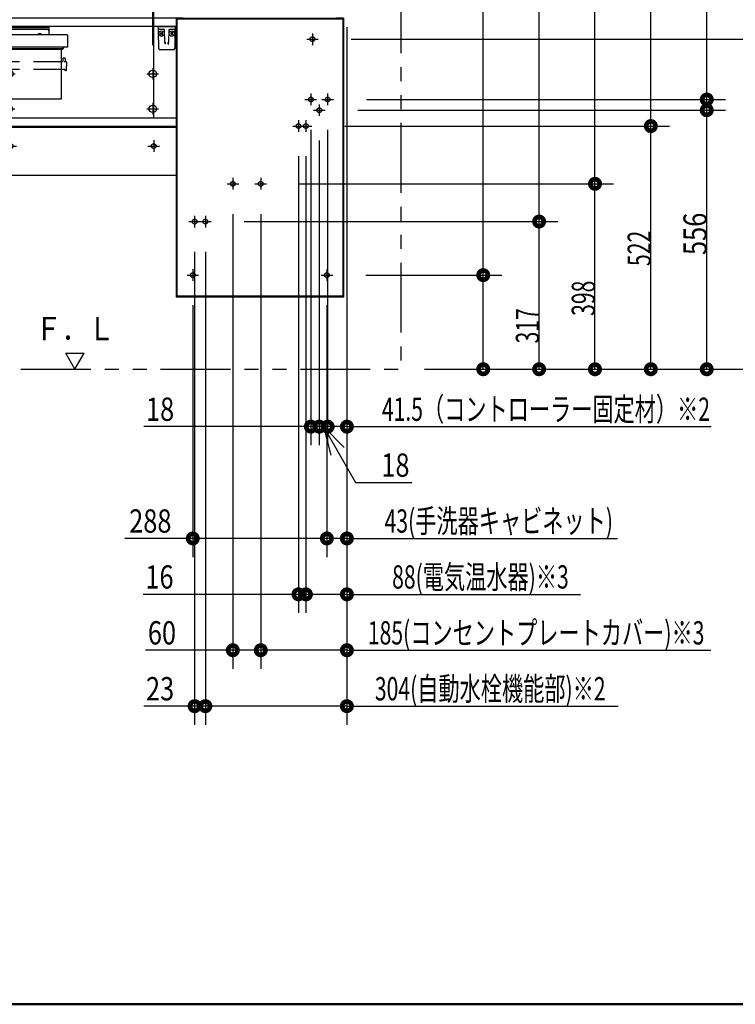
# Model space of a CAD drawing. Units: millimetres. Extents: x -395 to -10, y 7 to 287.
# Drawn here: x -284 to -207, y 10 to 116 of the extents above; entities that cross this region are included whole.
import ezdxf

# ---------------------------------------------------------------- set-up
doc = ezdxf.new("R2010")
doc.units = ezdxf.units.MM
for name, pattern in [('CENTER', [12, 7.5, -1.5, 1.5, -1.5]), ('DASHED', [4.5, 3, -1.5]), ('PHANTOM', [15, 7.5, -1.5, 1.5, -1.5, 1.5, -1.5])]:
    doc.linetypes.add(name, pattern=pattern)
doc.layers.add('AV', color=7, linetype='Continuous')
doc.styles.get("Standard").update_dxf_attribs({"font": 'ROMANS', "bigfont": 'BIGFONT'})

# ---------------------------------------------------------------- blocks, each defined once
blk = doc.blocks.new('VIS_UWRC1_R0007')
at = {"color": 0, "linetype": 'Continuous'}
for p, q in [((-277.84, 78.16), (-278.84, 79.9)), ((-278.84, 79.9), (-276.84, 79.9)), ((-277.84, 78.16), (-276.84, 79.9))]:
    blk.add_line(p, q, dxfattribs=at)
blk = doc.blocks.new('VIS_UWRC1_R0009')
at = {"color": 20, "linetype": 'Continuous'}
for p, q in [((-318.14, 115.79), (-318.14, 115.76)), ((-318.14, 115.76), (-318.14, 114.91)), ((-317.72, 115.89), (-318.04, 115.89)), ((-317.71, 115.76), (-317.71, 115.88)), ((-270.61, 115.84), (-317.71, 115.84)), ((-317.71, 114.91), (-317.71, 115.76)), ((-266.99, 115.84), (-270.61, 115.84)), ((-318.14, 114.91), (-318.14, 114.78)), ((-318.13, 114.9), (-318.04, 114.9)), ((-318.13, 114.77), (-317.72, 114.77)), ((-318.09, 114.9), (-318.09, 114.88)), ((-317.72, 114.87), (-318.08, 114.87)), ((-318.04, 114.9), (-317.72, 114.9)), ((-316.64, 114.94), (-317.88, 114.87)), ((-317.71, 114.87), (-317.72, 114.87)), ((-266.99, 114.94), (-317.71, 114.94)), ((-317.71, 114.78), (-317.71, 114.87)), ((-317.71, 114.78), (-316.63, 114.84)), ((-316.16, 114.94), (-316.64, 114.94)), ((-316.63, 114.84), (-316.15, 114.85)), ((-316.14, 114.86), (-316.14, 114.91)), ((-318.14, 105.06), (-318.14, 105.03)), ((-318.14, 105.03), (-318.14, 104.18)), ((-317.72, 105.16), (-318.04, 105.16)), ((-317.71, 105.03), (-317.71, 105.15)), ((-266.99, 105.11), (-317.71, 105.11)), ((-317.71, 104.19), (-317.71, 105.03)), ((-318.14, 104.18), (-318.14, 104.11)), ((-318.13, 104.17), (-318.04, 104.18)), ((-318.09, 104.17), (-318.09, 104.16)), ((-317.72, 104.15), (-318.08, 104.15)), ((-318.04, 104.18), (-317.72, 104.18)), ((-316.64, 104.21), (-317.88, 104.15)), ((-317.71, 104.15), (-317.72, 104.15)), ((-266.99, 104.21), (-317.71, 104.21)), ((-317.71, 104.11), (-317.71, 104.15)), ((-266.99, 104.11), (-317.71, 104.11)), ((-316.16, 104.21), (-316.64, 104.21)), ((-316.63, 104.11), (-316.15, 104.12)), ((-316.63, 104.11), (-316.63, 104.11)), ((-316.14, 104.13), (-316.14, 104.19)), ((-317.17, 98.96), (-318.14, 98.96)), ((-266.99, 98.96), (-292.29, 98.96))]:
    blk.add_line(p, q, dxfattribs=at)
at = {"color": 0, "linetype": 'Continuous'}
for p, q in [((-266.24, 115.84), (-266.99, 115.84)), ((-266.99, 115.84), (-266.99, 85.89)), ((-266.89, 115.74), (-266.89, 85.99)), ((-249.09, 115.74), (-266.89, 115.74)), ((-266.24, 115.84), (-266.24, 115.74)), ((-249.74, 115.81), (-266.24, 115.81)), ((-249.74, 115.84), (-249.74, 115.74)), ((-248.99, 115.84), (-249.74, 115.84)), ((-249.09, 115.74), (-249.09, 85.99)), ((-248.99, 115.84), (-248.99, 85.89)), ((-318.14, 114.94), (-318.14, 105.06)), ((-317.72, 114.9), (-317.72, 114.88)), ((-317.72, 114.77), (-317.72, 105.16)), ((-266.99, 105.11), (-266.99, 104.21)), ((-318.14, 104.11), (-318.14, 98.96)), ((-317.71, 104.11), (-317.71, 98.96)), ((-266.24, 85.89), (-266.99, 85.89)), ((-249.09, 85.99), (-266.89, 85.99)), ((-266.24, 85.99), (-266.24, 85.89)), ((-249.74, 85.91), (-266.24, 85.91)), ((-249.74, 85.99), (-249.74, 85.89)), ((-248.99, 85.89), (-249.74, 85.89))]:
    blk.add_line(p, q, dxfattribs=at)
at = {"color": 0, "linetype": 'CENTER'}
for p, q in [((-252.34, 114.21), (-252.34, 112.96)), ((-252.96, 113.59), (-251.71, 113.59)), ((-315.64, 110.49), (-315.64, 109.24)), ((-300.29, 110.49), (-300.29, 109.24)), ((-284.89, 110.49), (-284.89, 109.24)), ((-269.49, 110.49), (-269.49, 109.24)), ((-316.26, 109.86), (-315.01, 109.86)), ((-300.91, 109.86), (-299.66, 109.86)), ((-285.51, 109.86), (-284.26, 109.86)), ((-270.11, 109.86), (-268.86, 109.86)), ((-315.64, 106.74), (-315.64, 105.49)), ((-300.29, 106.74), (-300.29, 105.49)), ((-284.94, 106.74), (-284.94, 105.49)), ((-269.49, 106.74), (-269.49, 105.49)), ((-253.14, 107.11), (-251.89, 107.11)), ((-252.51, 107.74), (-252.51, 106.49)), ((-251.34, 107.11), (-250.09, 107.11)), ((-250.71, 107.74), (-250.71, 106.49)), ((-316.26, 106.11), (-315.01, 106.11)), ((-300.91, 106.11), (-299.66, 106.11)), ((-285.56, 106.11), (-284.31, 106.11)), ((-270.11, 106.11), (-268.86, 106.11)), ((-252.24, 105.96), (-250.99, 105.96)), ((-251.61, 106.59), (-251.61, 105.34)), ((-253.84, 104.89), (-253.84, 103.64)), ((-253.04, 104.89), (-253.04, 103.64)), ((-254.46, 104.26), (-253.21, 104.26)), ((-253.66, 104.26), (-252.41, 104.26)), ((-315.44, 102.74), (-315.44, 101.49)), ((-300.09, 102.74), (-300.09, 101.49)), ((-284.74, 102.74), (-284.74, 101.49)), ((-269.39, 102.74), (-269.39, 101.49)), ((-316.06, 102.11), (-314.81, 102.11)), ((-300.71, 102.11), (-299.46, 102.11)), ((-285.36, 102.11), (-284.11, 102.11)), ((-270.01, 102.11), (-268.76, 102.11)), ((-260.89, 98.69), (-260.89, 97.44)), ((-257.89, 98.69), (-257.89, 97.44)), ((-261.51, 98.06), (-260.26, 98.06)), ((-258.51, 98.06), (-257.26, 98.06)), ((-264.99, 94.64), (-264.99, 93.39)), ((-263.84, 94.64), (-263.84, 93.39)), ((-265.61, 94.01), (-264.36, 94.01)), ((-264.46, 94.01), (-263.21, 94.01)), ((-265.19, 88.89), (-265.19, 87.64)), ((-250.79, 88.89), (-250.79, 87.64)), ((-265.81, 88.26), (-264.56, 88.26)), ((-251.41, 88.26), (-250.16, 88.26))]:
    blk.add_line(p, q, dxfattribs=at)
at = {"color": 0, "linetype": 'DASHED'}
for centre in [(-252.34, 113.59), (-252.51, 107.11), (-250.71, 107.11), (-251.61, 105.96), (-253.84, 104.26), (-253.04, 104.26), (-315.44, 102.11), (-300.09, 102.11), (-284.74, 102.11), (-269.39, 102.11), (-260.89, 98.06), (-257.89, 98.06), (-264.99, 94.01), (-263.84, 94.01), (-265.19, 88.26), (-250.79, 88.26)]:
    blk.add_circle(centre, 0.25, dxfattribs=at)
at = {"color": 0, "linetype": 'Continuous'}
for centre in [(-315.64, 109.86), (-300.29, 109.86), (-284.89, 109.86), (-269.49, 109.86), (-315.64, 106.11), (-300.29, 106.11), (-284.94, 106.11), (-269.49, 106.11)]:
    blk.add_circle(centre, 0.4, dxfattribs=at)
at = {"color": 20, "linetype": 'Continuous'}
for centre, radius, start, end in [((-318.04, 115.79), 0.1, 90.5, 180), ((-317.72, 115.88), 0.01, 0, 90.5), ((-318.13, 114.91), 0.01, 180, 270.5), ((-318.13, 114.78), 0.01, 180, 269.5), ((-318.08, 114.88), 0.01, 180, 269.5), ((-317.72, 114.91), 0.01, 270.5, 0), ((-317.72, 114.78), 0.01, 269.5, 0), ((-316.16, 114.91), 0.025, 0, 90), ((-316.15, 114.86), 0.01, 271, 0), ((-318.04, 105.06), 0.1, 90.5, 180), ((-317.72, 105.15), 0.01, 0, 90.5), ((-318.13, 104.18), 0.01, 180, 270.5), ((-318.08, 104.16), 0.01, 180, 269.5), ((-317.72, 104.19), 0.01, 270.5, 0), ((-316.16, 104.19), 0.025, 0, 90), ((-316.15, 104.13), 0.01, 271, 0)]:
    blk.add_arc(centre, radius, start, end, dxfattribs=at)
blk = doc.blocks.new('VIS_UWRC1_R0015')
at = {"color": 20, "linetype": 'Continuous'}
for p, q in [((-268.88, 114.69), (-268.89, 114.94)), ((-268.88, 114.47), (-268.88, 114.69)), ((-268.85, 112.59), (-268.88, 114.47)), ((-268.48, 114.64), (-268.83, 114.64)), ((-268.26, 114.64), (-268.48, 114.64)), ((-268.19, 113.28), (-268.21, 114.57)), ((-267.77, 114.57), (-267.79, 113.28)), ((-267.77, 114.58), (-267.77, 114.57)), ((-267.49, 114.64), (-267.72, 114.64)), ((-267.14, 114.64), (-267.49, 114.64)), ((-267.1, 114.47), (-267.13, 112.59)), ((-267.09, 114.69), (-267.1, 114.47)), ((-267.09, 114.94), (-267.09, 114.69)), ((-268.19, 113.22), (-268.19, 113.28)), ((-268.16, 113.26), (-268.16, 113.04)), ((-267.82, 113.04), (-267.82, 113.26)), ((-267.79, 113.28), (-267.79, 113.22)), ((-267.28, 112.44), (-268.7, 112.44))]:
    blk.add_line(p, q, dxfattribs=at)
at = {"color": 0, "linetype": 'Continuous'}
for p, q in [((-268.89, 114.94), (-267.09, 114.94)), ((-268.66, 114.28), (-268.63, 114.31)), ((-268.66, 114.28), (-268.57, 114.19)), ((-268.66, 114.1), (-268.57, 114.19)), ((-268.63, 114.31), (-268.54, 114.22)), ((-268.63, 114.07), (-268.54, 114.15)), ((-268.54, 114.22), (-268.45, 114.31)), ((-268.54, 114.15), (-268.45, 114.07)), ((-268.5, 114.19), (-268.42, 114.28)), ((-268.5, 114.19), (-268.42, 114.1)), ((-268.45, 114.31), (-268.42, 114.28)), ((-267.53, 114.31), (-267.56, 114.28)), ((-267.47, 114.19), (-267.56, 114.28)), ((-267.47, 114.19), (-267.56, 114.1)), ((-267.44, 114.22), (-267.53, 114.31)), ((-267.44, 114.15), (-267.53, 114.07)), ((-267.35, 114.31), (-267.44, 114.22)), ((-267.35, 114.07), (-267.44, 114.15)), ((-267.31, 114.28), (-267.4, 114.19)), ((-267.31, 114.1), (-267.4, 114.19)), ((-267.31, 114.28), (-267.35, 114.31)), ((-268.66, 114.1), (-268.63, 114.07)), ((-268.45, 114.07), (-268.42, 114.1)), ((-267.53, 114.07), (-267.56, 114.1)), ((-267.31, 114.1), (-267.35, 114.07))]:
    blk.add_line(p, q, dxfattribs=at)
for centre in [(-268.54, 114.19), (-267.44, 114.19)]:
    blk.add_circle(centre, 0.295, dxfattribs=at)
at = {"color": 20, "linetype": 'Continuous'}
for centre, radius, start, end in [((-268.83, 114.69), 0.05, 181, 270), ((-268.29, 114.56), 0.075, 1, 90), ((-267.69, 114.56), 0.075, 167.4996, 179), ((-267.69, 114.56), 0.075, 90, 158.8695), ((-267.14, 114.69), 0.05, 270, 359), ((-268.7, 112.59), 0.15, 181, 270), ((-267.28, 112.59), 0.15, 270, 359)]:
    blk.add_arc(centre, radius, start, end, dxfattribs=at)
blk.add_ellipse((-267.69, 114.56), major_axis=(0, 0.075), ratio=0.998167, start_param=0, end_param=1.430331, dxfattribs=at)
for points, knots in [([(-268.19, 113.22), (-268.19, 113.22), (-268.19, 113.22), (-268.19, 113.22), (-268.19, 113.22), (-268.19, 113.21), (-268.19, 113.21), (-268.19, 113.21), (-268.19, 113.21), (-268.19, 113.21), (-268.19, 113.2), (-268.19, 113.2), (-268.19, 113.2), (-268.19, 113.2), (-268.18, 113.2), (-268.18, 113.19), (-268.18, 113.19), (-268.18, 113.19), (-268.18, 113.19), (-268.18, 113.18), (-268.18, 113.18), (-268.18, 113.18), (-268.18, 113.18), (-268.18, 113.18), (-268.18, 113.17), (-268.18, 113.17), (-268.18, 113.17), (-268.18, 113.17), (-268.18, 113.16), (-268.18, 113.16), (-268.18, 113.16), (-268.18, 113.16), (-268.18, 113.16), (-268.18, 113.15), (-268.18, 113.15), (-268.18, 113.15), (-268.18, 113.15), (-268.18, 113.14), (-268.18, 113.14), (-268.18, 113.14), (-268.18, 113.14), (-268.18, 113.14), (-268.18, 113.13), (-268.18, 113.13), (-268.18, 113.13), (-268.17, 113.13), (-268.17, 113.12), (-268.17, 113.12), (-268.17, 113.12), (-268.17, 113.12), (-268.17, 113.12), (-268.17, 113.11), (-268.17, 113.11), (-268.17, 113.11), (-268.17, 113.11), (-268.17, 113.1), (-268.17, 113.1), (-268.17, 113.1), (-268.17, 113.1), (-268.17, 113.09), (-268.17, 113.09), (-268.17, 113.09), (-268.17, 113.09), (-268.17, 113.09), (-268.17, 113.08), (-268.17, 113.08), (-268.17, 113.08), (-268.17, 113.08), (-268.17, 113.07), (-268.16, 113.07), (-268.16, 113.07), (-268.16, 113.07), (-268.16, 113.06), (-268.16, 113.06), (-268.16, 113.06), (-268.16, 113.06), (-268.16, 113.06), (-268.16, 113.05), (-268.16, 113.05), (-268.16, 113.05), (-268.16, 113.05), (-268.16, 113.04), (-268.16, 113.04), (-268.16, 113.04), (-268.16, 113.04), (-268.16, 113.04)], [0, 0, 0, 0, 0.0021489, 0.0042991, 0.0064509, 0.0086047, 0.0107607, 0.0129192, 0.0150804, 0.0172447, 0.019412, 0.0215828, 0.0237571, 0.0259351, 0.0281169, 0.0303027, 0.0324927, 0.0346869, 0.0368854, 0.0390885, 0.0412961, 0.0435085, 0.0457256, 0.047947, 0.0501721, 0.0524006, 0.054632, 0.0568658, 0.0591022, 0.0613414, 0.0635836, 0.0658286, 0.0680767, 0.0703278, 0.0725819, 0.0748391, 0.0770995, 0.0793631, 0.0816298, 0.0838998, 0.086173, 0.0884495, 0.0907293, 0.0930125, 0.0952991, 0.097589, 0.0998824, 0.1021792, 0.1044795, 0.1067833, 0.1090906, 0.1114014, 0.1137158, 0.1160338, 0.1183554, 0.1206806, 0.1230094, 0.1253419, 0.1276781, 0.130018, 0.1323616, 0.134709, 0.1370601, 0.139415, 0.1417737, 0.1441362, 0.1465026, 0.1488728, 0.1512469, 0.1536249, 0.1560068, 0.1583926, 0.1607824, 0.1631761, 0.1655739, 0.1679754, 0.1703801, 0.172787, 0.1751952, 0.177604, 0.1800134, 0.1824237, 0.1848349, 0.1872468, 0.1896558, 0.1896558, 0.1896558, 0.1896558]), ([(-267.82, 113.04), (-267.82, 113.04), (-267.82, 113.04), (-267.82, 113.04), (-267.82, 113.04), (-267.82, 113.05), (-267.82, 113.05), (-267.82, 113.05), (-267.82, 113.05), (-267.82, 113.06), (-267.82, 113.06), (-267.82, 113.06), (-267.81, 113.06), (-267.81, 113.06), (-267.81, 113.07), (-267.81, 113.07), (-267.81, 113.07), (-267.81, 113.07), (-267.81, 113.08), (-267.81, 113.08), (-267.81, 113.08), (-267.81, 113.08), (-267.81, 113.09), (-267.81, 113.09), (-267.81, 113.09), (-267.81, 113.09), (-267.81, 113.09), (-267.81, 113.1), (-267.81, 113.1), (-267.81, 113.1), (-267.81, 113.1), (-267.81, 113.11), (-267.81, 113.11), (-267.81, 113.11), (-267.81, 113.11), (-267.81, 113.12), (-267.81, 113.12), (-267.8, 113.12), (-267.8, 113.12), (-267.8, 113.12), (-267.8, 113.13), (-267.8, 113.13), (-267.8, 113.13), (-267.8, 113.13), (-267.8, 113.14), (-267.8, 113.14), (-267.8, 113.14), (-267.8, 113.14), (-267.8, 113.14), (-267.8, 113.15), (-267.8, 113.15), (-267.8, 113.15), (-267.8, 113.15), (-267.8, 113.16), (-267.8, 113.16), (-267.8, 113.16), (-267.8, 113.16), (-267.8, 113.16), (-267.8, 113.17), (-267.8, 113.17), (-267.8, 113.17), (-267.8, 113.17), (-267.8, 113.18), (-267.8, 113.18), (-267.8, 113.18), (-267.79, 113.18), (-267.79, 113.18), (-267.79, 113.19), (-267.79, 113.19), (-267.79, 113.19), (-267.79, 113.19), (-267.79, 113.2), (-267.79, 113.2), (-267.79, 113.2), (-267.79, 113.2), (-267.79, 113.2), (-267.79, 113.21), (-267.79, 113.21), (-267.79, 113.21), (-267.79, 113.21), (-267.79, 113.21), (-267.79, 113.22), (-267.79, 113.22), (-267.79, 113.22), (-267.79, 113.22), (-267.79, 113.22)], [0, 0, 0, 0, 0.0024089, 0.0048209, 0.0072321, 0.0096424, 0.0120518, 0.0144606, 0.0168688, 0.0192757, 0.0216803, 0.0240819, 0.0264797, 0.0288734, 0.0312632, 0.033649, 0.0360309, 0.0384089, 0.040783, 0.0431532, 0.0455195, 0.0478821, 0.0502408, 0.0525957, 0.0549468, 0.0572941, 0.0596378, 0.0619777, 0.0643138, 0.0666464, 0.0689752, 0.0713004, 0.073622, 0.07594, 0.0782544, 0.0805652, 0.0828725, 0.0851763, 0.0874766, 0.0897734, 0.0920668, 0.0943567, 0.0966433, 0.0989265, 0.1012063, 0.1034828, 0.105756, 0.108026, 0.1102927, 0.1125563, 0.1148166, 0.1170739, 0.119328, 0.1215791, 0.1238271, 0.1260722, 0.1283144, 0.1305536, 0.13279, 0.1350238, 0.1372552, 0.1394836, 0.1417088, 0.1439302, 0.1461473, 0.1483597, 0.1505673, 0.1527703, 0.1549689, 0.1571631, 0.1593531, 0.1615389, 0.1637207, 0.1658987, 0.168073, 0.1702437, 0.1724111, 0.1745753, 0.1767366, 0.1788951, 0.1810511, 0.1832049, 0.1853567, 0.1875069, 0.1896558, 0.1896558, 0.1896558, 0.1896558])]:
    blk.add_open_spline(points, degree=3, knots=knots, dxfattribs=at)
blk = doc.blocks.new('VIS_UWRC1_R0017')
at = {"color": 0, "linetype": 'CENTER'}
for p, q in [((-286.14, 115.51), (-286.14, 111.55)), ((-285.88, 113.16), (-286.33, 113.16))]:
    blk.add_line(p, q, dxfattribs=at)
at = {"color": 0, "linetype": 'Continuous'}
for p, q in [((-291.65, 114.94), (-291.65, 114.04)), ((-280.63, 114.94), (-291.65, 114.94)), ((-280.63, 114.81), (-291.65, 114.81)), ((-280.78, 114.64), (-291.5, 114.64)), ((-280.63, 114.94), (-280.63, 114.04)), ((-293.64, 114.01), (-293.64, 113.81)), ((-293.64, 113.81), (-293.64, 112.77)), ((-293.6, 114.04), (-286.28, 114.04)), ((-286.24, 114.01), (-286.24, 113.81)), ((-286.24, 113.81), (-286.24, 112.77)), ((-286.04, 113.5), (-286.24, 113.5)), ((-286.04, 114.01), (-286.04, 113.81)), ((-286.04, 113.81), (-286.04, 112.77)), ((-278.68, 114.04), (-286, 114.04)), ((-278.64, 114.01), (-278.64, 113.81)), ((-278.64, 113.81), (-278.64, 112.77)), ((-293.64, 112.76), (-293.64, 112.77)), ((-293.64, 112.75), (-293.64, 112.76)), ((-293.63, 112.75), (-293.64, 112.75)), ((-293.63, 112.74), (-293.63, 112.75)), ((-293.62, 112.73), (-293.63, 112.74)), ((-293.63, 112.74), (-293.63, 112.74)), ((-293.61, 112.72), (-293.62, 112.73)), ((-293.62, 112.73), (-293.62, 112.73)), ((-293.6, 112.72), (-293.61, 112.72)), ((-293.59, 112.72), (-293.6, 112.72)), ((-293.58, 112.71), (-293.59, 112.72)), ((-293.57, 112.71), (-293.58, 112.71)), ((-293.58, 112.71), (-293.58, 112.71)), ((-293.56, 112.71), (-293.57, 112.71)), ((-293.55, 112.71), (-293.56, 112.71)), ((-293.54, 112.71), (-293.55, 112.71)), ((-293.54, 112.71), (-286.34, 112.71)), ((-293.24, 112.66), (-293.24, 112.71)), ((-293.15, 112.62), (-293.2, 112.62)), ((-293.16, 112.64), (-293.16, 112.71)), ((-293.15, 112.64), (-293.16, 112.64)), ((-293.15, 112.71), (-293.15, 112.57)), ((-293.15, 112.6), (-293.15, 112.61)), ((-293.14, 112.59), (-293.15, 112.6)), ((-293.15, 112.6), (-293.15, 112.6)), ((-293.15, 112.56), (-293.15, 112.57)), ((-293.15, 112.55), (-293.15, 112.56)), ((-293.14, 112.55), (-293.15, 112.55)), ((-293.14, 112.58), (-293.14, 112.59)), ((-293.13, 112.58), (-293.14, 112.58)), ((-293.14, 112.54), (-293.14, 112.55)), ((-293.13, 112.53), (-293.14, 112.54)), ((-293.12, 112.58), (-293.13, 112.58)), ((-293.12, 112.53), (-293.13, 112.53)), ((-293.11, 112.57), (-293.12, 112.58)), ((-293.11, 112.53), (-293.12, 112.53)), ((-293.1, 112.57), (-293.11, 112.57)), ((-293.1, 112.53), (-293.11, 112.53)), ((-287.18, 112.57), (-293.1, 112.57)), ((-287.18, 112.53), (-293.1, 112.53)), ((-287.17, 112.57), (-287.18, 112.57)), ((-287.17, 112.53), (-287.18, 112.53)), ((-287.16, 112.58), (-287.17, 112.57)), ((-287.16, 112.53), (-287.17, 112.53)), ((-287.15, 112.58), (-287.16, 112.58)), ((-287.15, 112.53), (-287.16, 112.53)), ((-287.14, 112.58), (-287.15, 112.58)), ((-287.14, 112.54), (-287.15, 112.53)), ((-287.13, 112.59), (-287.14, 112.58)), ((-287.13, 112.55), (-287.14, 112.54)), ((-287.13, 112.71), (-287.13, 112.57)), ((-287.11, 112.64), (-287.13, 112.64)), ((-287.13, 112.62), (-287.08, 112.62)), ((-287.13, 112.61), (-287.13, 112.6)), ((-287.13, 112.6), (-287.13, 112.6)), ((-287.13, 112.6), (-287.13, 112.59)), ((-287.13, 112.57), (-287.13, 112.56)), ((-287.13, 112.56), (-287.13, 112.55)), ((-287.13, 112.55), (-287.13, 112.55)), ((-287.11, 112.64), (-287.11, 112.71)), ((-287.04, 112.66), (-287.04, 112.71)), ((-286.64, 112.71), (-286.64, 111.46)), ((-286.33, 112.71), (-286.34, 112.71)), ((-286.32, 112.71), (-286.33, 112.71)), ((-286.31, 112.71), (-286.32, 112.71)), ((-286.3, 112.71), (-286.31, 112.71)), ((-286.29, 112.71), (-286.3, 112.71)), ((-286.28, 112.72), (-286.29, 112.71)), ((-286.27, 112.72), (-286.28, 112.72)), ((-286.28, 112.72), (-286.28, 112.72)), ((-286.26, 112.73), (-286.27, 112.72)), ((-286.25, 112.74), (-286.26, 112.73)), ((-286.26, 112.73), (-286.26, 112.73)), ((-286.24, 112.75), (-286.25, 112.74)), ((-286.25, 112.74), (-286.25, 112.74)), ((-286.24, 112.77), (-286.24, 112.76)), ((-286.24, 112.76), (-286.24, 112.75)), ((-286.24, 112.75), (-286.24, 112.75)), ((-286.04, 112.76), (-286.04, 112.77)), ((-286.04, 112.75), (-286.04, 112.76)), ((-286.03, 112.75), (-286.04, 112.75)), ((-286.03, 112.74), (-286.03, 112.75)), ((-286.02, 112.73), (-286.03, 112.74)), ((-286.03, 112.74), (-286.03, 112.74)), ((-286.01, 112.72), (-286.02, 112.73)), ((-286.02, 112.73), (-286.02, 112.73)), ((-286, 112.72), (-286.01, 112.72)), ((-285.99, 112.72), (-286, 112.72)), ((-285.98, 112.71), (-285.99, 112.72)), ((-285.97, 112.71), (-285.98, 112.71)), ((-285.98, 112.71), (-285.98, 112.71)), ((-285.96, 112.71), (-285.97, 112.71)), ((-285.95, 112.71), (-285.96, 112.71)), ((-285.94, 112.71), (-285.95, 112.71)), ((-278.74, 112.71), (-285.94, 112.71)), ((-285.64, 112.71), (-285.64, 111.46)), ((-285.24, 112.66), (-285.24, 112.71)), ((-285.15, 112.62), (-285.2, 112.62)), ((-285.16, 112.64), (-285.16, 112.71)), ((-285.16, 112.64), (-285.15, 112.64)), ((-285.15, 112.71), (-285.15, 112.57)), ((-285.15, 112.6), (-285.15, 112.61)), ((-285.14, 112.59), (-285.15, 112.6)), ((-285.15, 112.6), (-285.15, 112.6)), ((-285.15, 112.56), (-285.15, 112.57)), ((-285.15, 112.55), (-285.15, 112.56)), ((-285.14, 112.55), (-285.15, 112.55)), ((-285.14, 112.58), (-285.14, 112.59)), ((-285.13, 112.58), (-285.14, 112.58)), ((-285.14, 112.54), (-285.14, 112.55)), ((-285.13, 112.53), (-285.14, 112.54)), ((-285.12, 112.58), (-285.13, 112.58)), ((-285.12, 112.53), (-285.13, 112.53)), ((-285.11, 112.57), (-285.12, 112.58)), ((-285.11, 112.53), (-285.12, 112.53)), ((-285.1, 112.57), (-285.11, 112.57)), ((-285.1, 112.53), (-285.11, 112.53)), ((-285.1, 112.57), (-279.18, 112.57)), ((-285.1, 112.53), (-279.18, 112.53)), ((-279.17, 112.57), (-279.18, 112.57)), ((-279.17, 112.53), (-279.18, 112.53)), ((-279.16, 112.58), (-279.17, 112.57)), ((-279.16, 112.53), (-279.17, 112.53)), ((-279.15, 112.58), (-279.16, 112.58)), ((-279.15, 112.53), (-279.16, 112.53)), ((-279.14, 112.58), (-279.15, 112.58)), ((-279.14, 112.54), (-279.15, 112.53)), ((-279.13, 112.59), (-279.14, 112.58)), ((-279.13, 112.55), (-279.14, 112.54)), ((-279.13, 112.71), (-279.13, 112.57)), ((-279.13, 112.64), (-279.11, 112.64)), ((-279.13, 112.62), (-279.08, 112.62)), ((-279.13, 112.61), (-279.13, 112.6)), ((-279.13, 112.6), (-279.13, 112.6)), ((-279.13, 112.6), (-279.13, 112.59)), ((-279.13, 112.57), (-279.13, 112.56)), ((-279.13, 112.56), (-279.13, 112.55)), ((-279.13, 112.55), (-279.13, 112.55)), ((-279.11, 112.64), (-279.11, 112.71)), ((-279.04, 112.66), (-279.04, 112.71)), ((-278.73, 112.71), (-278.74, 112.71)), ((-278.72, 112.71), (-278.73, 112.71)), ((-278.71, 112.71), (-278.72, 112.71)), ((-278.7, 112.71), (-278.71, 112.71)), ((-278.69, 112.71), (-278.7, 112.71)), ((-278.68, 112.72), (-278.69, 112.71)), ((-278.67, 112.72), (-278.68, 112.72)), ((-278.68, 112.72), (-278.68, 112.72)), ((-278.66, 112.73), (-278.67, 112.72)), ((-278.65, 112.74), (-278.66, 112.73)), ((-278.66, 112.73), (-278.66, 112.73)), ((-278.64, 112.75), (-278.65, 112.74)), ((-278.65, 112.74), (-278.65, 112.74)), ((-278.64, 112.77), (-278.64, 112.76)), ((-278.64, 112.76), (-278.64, 112.75)), ((-278.64, 112.75), (-278.64, 112.75)), ((-293.53, 111.12), (-293.54, 110.7)), ((-293.48, 111.17), (-293.44, 111.17)), ((-293.39, 111.5), (-293.39, 111.22)), ((-293.34, 111.55), (-293.19, 111.55)), ((-293.24, 111.15), (-293.26, 111.15)), ((-293.22, 111.16), (-293.24, 111.15)), ((-293.2, 111.16), (-293.22, 111.16)), ((-293.18, 111.16), (-293.2, 111.16)), ((-293.16, 111.16), (-293.18, 111.16)), ((-293.15, 111.16), (-293.16, 111.16)), ((-293.14, 111.17), (-293.15, 111.16)), ((-293.14, 111.5), (-293.14, 111.22)), ((-293.14, 111.17), (-293.14, 111.17)), ((-293.14, 111.17), (-293.14, 111.17)), ((-293.14, 111.17), (-293.14, 111.17)), ((-293.09, 111.17), (-292.99, 111.17)), ((-286.64, 111.77), (-287.29, 111.77)), ((-287.29, 111.17), (-287.16, 111.17)), ((-287.14, 111.36), (-287.14, 111.21)), ((-285.14, 111.21), (-287.14, 111.21)), ((-287.14, 111.17), (-286.66, 110.7)), ((-287.12, 111.2), (-286.3, 111.2)), ((-286.69, 111.41), (-287.09, 111.41)), ((-286.98, 111.21), (-286.98, 111.2)), ((-286.86, 111.21), (-286.86, 111.2)), ((-286.3, 111.21), (-286.29, 110.21)), ((-285.98, 111.21), (-285.98, 110.21)), ((-285.15, 111.2), (-285.98, 111.2)), ((-285.8, 111.21), (-285.8, 111.2)), ((-284.99, 111.77), (-285.64, 111.77)), ((-285.14, 111.17), (-285.61, 110.7)), ((-285.19, 111.41), (-285.59, 111.41)), ((-285.43, 111.21), (-285.43, 111.2)), ((-285.42, 111.21), (-285.42, 111.2)), ((-285.3, 111.21), (-285.3, 111.2)), ((-285.14, 111.36), (-285.14, 111.21)), ((-284.99, 111.17), (-285.12, 111.17)), ((-279.19, 111.17), (-279.29, 111.17)), ((-279.14, 111.5), (-279.14, 111.22)), ((-278.94, 111.55), (-279.09, 111.55)), ((-278.99, 111.15), (-279.01, 111.15)), ((-278.97, 111.16), (-278.99, 111.15)), ((-278.95, 111.16), (-278.97, 111.16)), ((-278.93, 111.16), (-278.95, 111.16)), ((-278.91, 111.16), (-278.93, 111.16)), ((-278.9, 111.16), (-278.91, 111.16)), ((-278.89, 111.17), (-278.9, 111.16)), ((-278.89, 111.5), (-278.89, 111.22)), ((-278.89, 111.17), (-278.89, 111.17)), ((-278.89, 111.17), (-278.89, 111.17)), ((-278.89, 111.17), (-278.89, 111.17)), ((-278.8, 111.17), (-278.84, 111.17)), ((-278.75, 111.12), (-278.74, 110.7)), ((-293.53, 110.27), (-293.54, 110.7)), ((-293.48, 110.22), (-293.36, 110.22)), ((-293.34, 110.32), (-293.34, 110.25)), ((-293.34, 110.32), (-292.99, 110.32)), ((-287.29, 110.32), (-287.03, 110.32)), ((-287.14, 110.32), (-287.14, 110.22)), ((-287.11, 110.2), (-286.32, 110.2)), ((-287.03, 110.32), (-286.66, 110.7)), ((-286.3, 110.34), (-286.29, 110.34)), ((-286.3, 110.34), (-286.3, 110.22)), ((-286.28, 110.2), (-286, 110.2)), ((-285.98, 110.34), (-285.98, 110.34)), ((-285.98, 110.34), (-285.98, 110.22)), ((-285.16, 110.2), (-285.95, 110.2)), ((-285.24, 110.32), (-285.61, 110.7)), ((-284.99, 110.32), (-285.24, 110.32)), ((-285.14, 110.32), (-285.14, 110.22)), ((-278.94, 110.32), (-279.29, 110.32)), ((-278.94, 110.32), (-278.94, 110.25)), ((-278.8, 110.22), (-278.91, 110.22)), ((-278.75, 110.27), (-278.74, 110.7))]:
    blk.add_line(p, q, dxfattribs=at)
at = {"color": 0, "linetype": 'PHANTOM'}
for p, q in [((-292.99, 107.2), (-292.99, 112.53)), ((-287.29, 112.53), (-287.29, 107.2)), ((-284.99, 107.2), (-284.99, 112.53)), ((-279.29, 107.2), (-279.29, 112.53)), ((-287.29, 107.2), (-292.99, 107.2)), ((-284.99, 107.2), (-279.29, 107.2))]:
    blk.add_line(p, q, dxfattribs=at)
at = {"color": 0, "linetype": 'DASHED'}
for p, q in [((-292.99, 111.17), (-287.29, 111.17)), ((-279.29, 111.17), (-284.99, 111.17)), ((-292.99, 110.32), (-287.29, 110.32)), ((-279.29, 110.32), (-284.99, 110.32))]:
    blk.add_line(p, q, dxfattribs=at)
at = {"color": 0, "linetype": 'Continuous'}
for centre, radius, start, end in [((-291.5, 114.49), 0.15, 90, 180), ((-290.64, 113.99), 0.215, 14.8218, 165.1782), ((-281.64, 113.99), 0.215, 14.8218, 165.1782), ((-280.78, 114.49), 0.15, 0, 90), ((-293.6, 114.01), 0.0375, 90, 179), ((-286.28, 114.01), 0.0375, 1, 90), ((-286, 114.01), 0.0375, 90, 179), ((-278.68, 114.01), 0.0375, 1, 90), ((-293.2, 112.66), 0.04, 180, 270), ((-287.08, 112.66), 0.04, 270, 0), ((-285.2, 112.66), 0.04, 180, 270), ((-279.08, 112.66), 0.04, 270, 0), ((-293.48, 111.12), 0.05, 90, 179), ((-293.44, 111.22), 0.05, 270, 359.5), ((-293.34, 111.5), 0.05, 90, 179.5), ((-293.19, 111.5), 0.05, 0.5, 90), ((-293.09, 111.22), 0.05, 180.5, 270), ((-287.16, 111.2), 0.025, 270, 337.9757), ((-287.09, 111.36), 0.05, 90, 180), ((-287.12, 111.18), 0.015, 90, 157.9757), ((-286.69, 111.46), 0.05, 270, 0), ((-285.59, 111.46), 0.05, 180, 270), ((-285.19, 111.36), 0.05, 0, 90), ((-285.15, 111.18), 0.015, 22.0243, 90), ((-285.12, 111.2), 0.025, 202.0243, 270), ((-279.19, 111.22), 0.05, 270, 359.5), ((-279.09, 111.5), 0.05, 90, 179.5), ((-278.94, 111.5), 0.05, 0.5, 90), ((-278.84, 111.22), 0.05, 180.5, 270), ((-278.8, 111.12), 0.05, 1, 90), ((-293.48, 110.27), 0.05, 181, 270), ((-293.36, 110.25), 0.025, 270, 359.5), ((-287.11, 110.22), 0.025, 180.5, 270), ((-286.32, 110.22), 0.025, 270, 0), ((-286.28, 110.21), 0.015, 180.5, 270), ((-286, 110.21), 0.015, 270, 359.5), ((-285.95, 110.22), 0.025, 180, 270), ((-285.16, 110.22), 0.025, 270, 359.5), ((-278.91, 110.25), 0.025, 180.5, 270), ((-278.8, 110.27), 0.05, 270, 359)]:
    blk.add_arc(centre, radius, start, end, dxfattribs=at)
blk = doc.blocks.new('VIS_UWRC1_R0001')
at = {"color": 0, "linetype": 'Continuous', "lineweight": 50}
blk.add_line((-395, 10), (-10, 10), dxfattribs=at)

msp = doc.modelspace()

# ---------------------------------------------------------------- linework, layer by layer
at = {"color": 7, "linetype": 'PHANTOM'}
msp.add_line((-242.84, 164.59), (-242.84, 78.16), dxfattribs=at)
at = {"color": 7, "linetype": 'Continuous'}
for p, q in [((-210, 107.11), (-210, 159.67)), ((-222, 98.06), (-222, 158.54)), ((-234, 88.26), (-234, 153.42)), ((-228, 94.01), (-228, 148.54)), ((-269.49, 112.95), (-269.49, 145.98)), ((-216, 104.26), (-216, 144.67)), ((-269.39, 105.2), (-269.39, 139.91)), ((-248.64, 114.86), (-248.64, 70)), ((-248.64, 114.86), (-248.64, 58)), ((-248.64, 114.86), (-248.64, 52)), ((-248.64, 114.86), (-248.64, 46)), ((-248.64, 114.86), (-248.64, 40)), ((-248.17, 113.59), (-202, 113.59)), ((-246.55, 107.11), (-208, 107.11)), ((-210, 105.96), (-210, 107.11)), ((-247.45, 105.96), (-208, 105.96)), ((-247.45, 105.96), (-208, 105.96)), ((-210, 78.16), (-210, 105.96)), ((-252.51, 103.87), (-252.51, 70)), ((-250.71, 103.87), (-250.71, 70)), ((-248.87, 104.26), (-214, 104.26)), ((-216, 78.16), (-216, 104.26)), ((-251.61, 102.72), (-251.61, 70)), ((-251.61, 102.72), (-251.61, 70)), ((-250.71, 102.97), (-250.71, 70)), ((-253.84, 101.02), (-253.84, 52)), ((-253.04, 101.02), (-253.04, 52)), ((-253.04, 100.12), (-253.04, 52)), ((-253.72, 98.06), (-220, 98.06)), ((-222, 78.16), (-222, 98.06)), ((-260.89, 94.82), (-260.89, 46)), ((-257.89, 94.82), (-257.89, 46)), ((-257.89, 94.82), (-257.89, 46)), ((-259.67, 94.01), (-226, 94.01)), ((-228, 78.16), (-228, 94.01)), ((-264.99, 90.77), (-264.99, 40)), ((-263.84, 90.77), (-263.84, 40)), ((-263.84, 89.87), (-263.84, 40)), ((-246.62, 88.26), (-232, 88.26)), ((-234, 78.16), (-234, 88.26)), ((-265.19, 85.02), (-265.19, 58)), ((-250.79, 85.02), (-250.79, 58)), ((-250.79, 84.12), (-250.79, 58)), ((-240.3, 78.16), (-220, 78.16)), ((-240.3, 78.16), (-226, 78.16)), ((-240.3, 78.16), (-232, 78.16)), ((-240.3, 78.16), (-208, 78.16)), ((-240.3, 78.16), (-196, 78.16)), ((-240.3, 78.16), (-202, 78.16)), ((-240.3, 78.16), (-214, 78.16)), ((-252.51, 72), (-270.45, 72)), ((-251.61, 72), (-252.51, 72)), ((-250.71, 72), (-251.61, 72)), ((-251.16, 72), (-247.7, 66)), ((-251.16, 72), (-248.93, 69.76)), ((-251.16, 72), (-250.35, 68.95)), ((-248.64, 72), (-250.71, 72)), ((-248.64, 72), (-209.52, 72)), ((-247.7, 66), (-241.68, 66)), ((-265.19, 60), (-272.5, 60)), ((-250.79, 60), (-265.19, 60)), ((-248.64, 60), (-250.79, 60)), ((-248.64, 60), (-219.58, 60)), ((-253.84, 54), (-270.52, 54)), ((-253.04, 54), (-253.84, 54)), ((-248.64, 54), (-253.04, 54)), ((-248.64, 54), (-223.55, 54)), ((-260.89, 48), (-270.25, 48)), ((-257.89, 48), (-260.89, 48)), ((-248.64, 48), (-257.89, 48)), ((-248.64, 48), (-209.57, 48)), ((-264.99, 42), (-270.45, 42)), ((-263.84, 42), (-264.99, 42)), ((-248.64, 42), (-263.84, 42)), ((-248.64, 42), (-219.5, 42))]:
    msp.add_line(p, q, dxfattribs=at)
at = {"color": 20, "linetype": 'PHANTOM'}
msp.add_line((-328.64, 78.16), (-242.84, 78.16), dxfattribs=at)
at = {"color": 7, "linetype": 'Continuous', "const_width": 1}
for points in [[(-210.25, 107.11, 1), (-209.75, 107.11, 1), (-210.25, 107.11, 1)], [(-210.25, 105.96, 1), (-209.75, 105.96, 1), (-210.25, 105.96, 1)], [(-210.25, 105.96, 1), (-209.75, 105.96, 1), (-210.25, 105.96, 1)], [(-216.25, 104.26, 1), (-215.75, 104.26, 1), (-216.25, 104.26, 1)], [(-222.25, 98.06, 1), (-221.75, 98.06, 1), (-222.25, 98.06, 1)], [(-228.25, 94.01, 1), (-227.75, 94.01, 1), (-228.25, 94.01, 1)], [(-234.25, 88.26, 1), (-233.75, 88.26, 1), (-234.25, 88.26, 1)], [(-234.25, 78.16, 1), (-233.75, 78.16, 1), (-234.25, 78.16, 1)], [(-228.25, 78.16, 1), (-227.75, 78.16, 1), (-228.25, 78.16, 1)], [(-222.25, 78.16, 1), (-221.75, 78.16, 1), (-222.25, 78.16, 1)], [(-216.25, 78.16, 1), (-215.75, 78.16, 1), (-216.25, 78.16, 1)], [(-210.25, 78.16, 1), (-209.75, 78.16, 1), (-210.25, 78.16, 1)], [(-252.76, 72, 1), (-252.26, 72, 1), (-252.76, 72, 1)], [(-251.86, 72, 1), (-251.36, 72, 1), (-251.86, 72, 1)], [(-251.86, 72, 1), (-251.36, 72, 1), (-251.86, 72, 1)], [(-250.96, 72, 1), (-250.46, 72, 1), (-250.96, 72, 1)], [(-250.96, 72, 1), (-250.46, 72, 1), (-250.96, 72, 1)], [(-248.89, 72, 1), (-248.39, 72, 1), (-248.89, 72, 1)], [(-265.44, 60, 1), (-264.94, 60, 1), (-265.44, 60, 1)], [(-251.04, 60, 1), (-250.54, 60, 1), (-251.04, 60, 1)], [(-251.04, 60, 1), (-250.54, 60, 1), (-251.04, 60, 1)], [(-248.89, 60, 1), (-248.39, 60, 1), (-248.89, 60, 1)], [(-254.09, 54, 1), (-253.59, 54, 1), (-254.09, 54, 1)], [(-253.29, 54, 1), (-252.79, 54, 1), (-253.29, 54, 1)], [(-253.29, 54, 1), (-252.79, 54, 1), (-253.29, 54, 1)], [(-248.89, 54, 1), (-248.39, 54, 1), (-248.89, 54, 1)], [(-261.14, 48, 1), (-260.64, 48, 1), (-261.14, 48, 1)], [(-258.14, 48, 1), (-257.64, 48, 1), (-258.14, 48, 1)], [(-258.14, 48, 1), (-257.64, 48, 1), (-258.14, 48, 1)], [(-248.89, 48, 1), (-248.39, 48, 1), (-248.89, 48, 1)], [(-265.24, 42, 1), (-264.74, 42, 1), (-265.24, 42, 1)], [(-264.09, 42, 1), (-263.59, 42, 1), (-264.09, 42, 1)], [(-264.09, 42, 1), (-263.59, 42, 1), (-264.09, 42, 1)], [(-248.89, 42, 1), (-248.39, 42, 1), (-248.89, 42, 1)]]:
    msp.add_lwpolyline(points, format="xyb", dxfattribs=at)

# ---------------------------------------------------------------- block references
at = {"color": 7}
for name in ['VIS_UWRC1_R0009', 'VIS_UWRC1_R0017', 'VIS_UWRC1_R0015', 'VIS_UWRC1_R0007']:
    msp.add_blockref(name, (0, 0), dxfattribs=at)
at = {"layer": 'AV', "color": 7}
msp.add_blockref('VIS_UWRC1_R0001', (0, 0), dxfattribs=at)

# ---------------------------------------------------------------- texts
at = {"color": 7, "char_height": 2.5, "attachment_point": 8, "rotation": 90}
for s, insert in [('\\W0.666667;398\u3000\u3000\u3000\u3000\u3000\u3000\u3000\u3000\u3000\u3000\u3000\u3000\u3000\u3000\u3000\u3000\u3000\u3000(コンセントプレートカバー)※3', (-222, 122.42)), ('\\W0.666667;317\u3000\u3000\u3000\u3000\u3000\u3000\u3000\u3000\u3000\u3000\u3000\u3000\u3000\u3000\u3000\u3000\u3000\u3000\u3000（自動水栓機能部）※2', (-228, 116.42)), ('\\W0.666667;522\u3000\u3000\u3000\u3000\u3000\u3000\u3000\u3000\u3000\u3000\u3000\u3000\u3000\u3000\u3000\u3000(電気温水器)※3', (-216, 117.54)), ('\\W0.8;556', (-210, 92.69))]:
    msp.add_mtext(s, dxfattribs=dict(at, insert=insert))
at = {"color": 7, "char_height": 2.5, "attachment_point": 8}
for s, insert in [('{\\W0.833333;Ｆ．Ｌ}', (-277.84, 81.27)), ('\\W0.8;18', (-268.7, 72.62)), ('\\W0.666667;41.5（コントローラー固定材）※2', (-227.27, 72.62)), ('\\W0.8;18', (-243.43, 66.62)), ('\\W0.666667;43(手洗器キャビネット)', (-232.33, 60.62)), ('\\W0.8;288', (-269.75, 60.62)), ('\\W0.8;16', (-268.77, 54.62)), ('\\W0.666667;88(電気温水器)※3', (-234.3, 54.62)), ('\\W0.8;60', (-268.5, 48.62)), ('\\W0.666667;185(コンセントプレートカバー)※3', (-228.32, 48.62)), ('\\W0.666667;304(自動水栓機能部)※2', (-233.25, 42.62)), ('\\W0.8;23', (-268.7, 42.62))]:
    msp.add_mtext(s, dxfattribs=dict(at, insert=insert))

doc.saveas('drawing.dxf')
